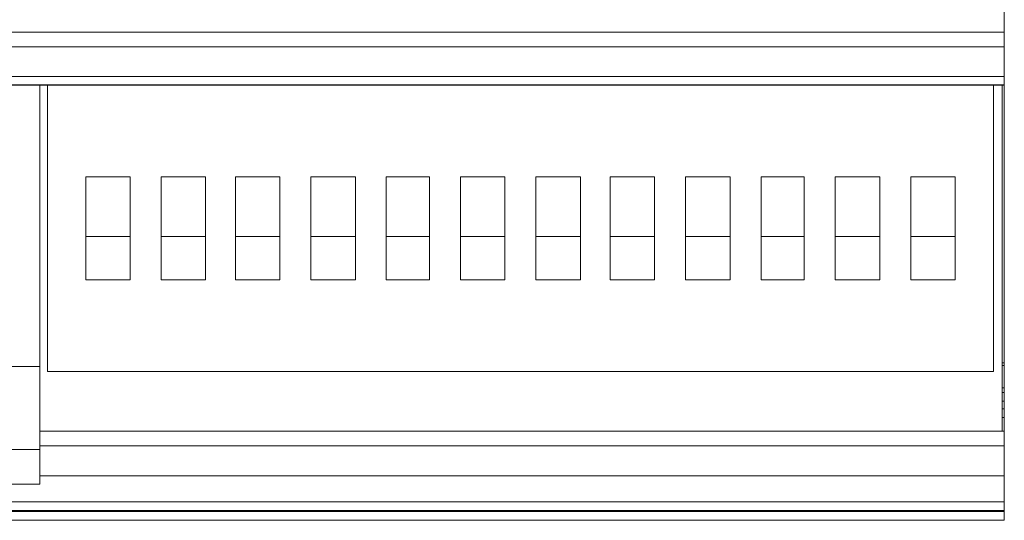
# Model space of a CAD drawing. Units: inches. Extents: x 0 to 210, y 0 to 297.
# Drawn here: x 149 to 179, y 137 to 152 of the extents above; entities that cross this region are included whole.
import ezdxf

# ---------------------------------------------------------------- set-up
doc = ezdxf.new("R2010")
doc.units = ezdxf.units.IN
doc.header["$MEASUREMENT"] = 0
doc.layers.add('Layer 1', color=7, linetype='Continuous')

msp = doc.modelspace()

# ---------------------------------------------------------------- linework, layer by layer
at = {"layer": 'Layer 1', "color": 7, "lineweight": 18, "true_color": 0xffffff}
for points in [[(178.597, 151.724), (178.597, 188.795)], [(178.597, 151.724), (94.698, 151.724)], [(178.597, 151.724), (178.597, 151.576)], [(178.597, 151.576), (178.597, 151.28)], [(178.597, 151.28), (94.698, 151.28)], [(178.597, 150.392), (178.597, 151.28)], [(178.597, 150.392), (94.698, 150.392)], [(178.597, 150.392), (178.597, 150.133)], [(94.698, 150.133), (178.597, 150.133)], [(94.703, 150.149), (178.597, 150.149)], [(94.703, 150.149), (178.597, 150.149)], [(94.703, 150.149), (178.597, 150.149)], [(94.703, 150.149), (178.597, 150.149)], [(94.703, 150.149), (178.597, 150.149)], [(149.783, 141.735), (149.783, 150.133)], [(150.006, 141.59), (150.006, 150.135)], [(178.276, 141.59), (178.276, 150.135)], [(178.535, 139.814), (178.535, 150.135)], [(178.597, 150.133), (178.597, 141.846)], [(151.152, 144.327), (151.152, 147.398)], [(151.152, 147.398), (152.482, 147.398)], [(152.482, 147.398), (151.152, 147.398)], [(152.482, 147.398), (152.482, 145.622)], [(152.482, 145.622), (152.482, 147.398)], [(153.406, 144.327), (153.406, 147.398)], [(153.406, 147.398), (154.736, 147.398)], [(154.736, 147.398), (153.406, 147.398)], [(154.736, 147.398), (153.406, 147.398)], [(154.736, 147.398), (154.736, 145.622)], [(154.736, 145.622), (154.736, 147.398)], [(154.736, 145.622), (154.736, 147.398)], [(155.623, 147.398), (156.954, 147.398)], [(155.623, 144.327), (155.623, 147.398)], [(156.954, 147.398), (155.623, 147.398)], [(156.954, 147.398), (156.954, 145.622)], [(156.954, 145.622), (156.954, 147.398)], [(157.878, 147.398), (159.208, 147.398)], [(157.878, 144.327), (157.878, 147.398)], [(159.208, 147.398), (157.878, 147.398)], [(159.208, 147.398), (157.878, 147.398)], [(159.208, 147.398), (159.208, 145.622)], [(159.208, 145.622), (159.208, 147.398)], [(159.208, 145.622), (159.208, 147.398)], [(160.132, 147.398), (161.425, 147.398)], [(160.132, 144.327), (160.132, 147.398)], [(161.425, 147.398), (160.132, 147.398)], [(161.425, 147.398), (161.425, 145.622)], [(161.425, 145.622), (161.425, 147.398)], [(162.349, 147.398), (163.679, 147.398)], [(162.349, 144.327), (162.349, 147.398)], [(163.679, 147.398), (162.349, 147.398)], [(163.679, 147.398), (163.679, 145.622)], [(163.679, 145.622), (163.679, 147.398)], [(164.603, 147.398), (165.934, 147.398)], [(164.603, 144.327), (164.603, 147.398)], [(165.934, 147.398), (164.603, 147.398)], [(165.934, 147.398), (165.934, 145.622)], [(165.934, 145.622), (165.934, 147.398)], [(166.82, 147.398), (168.151, 147.398)], [(166.82, 144.327), (166.82, 147.398)], [(168.151, 147.398), (166.82, 147.398)], [(168.151, 147.398), (168.151, 145.622)], [(168.151, 145.622), (168.151, 147.398)], [(169.075, 147.398), (170.405, 147.398)], [(169.075, 144.327), (169.075, 147.398)], [(170.405, 147.398), (169.075, 147.398)], [(170.405, 147.398), (170.405, 145.622)], [(170.405, 145.622), (170.405, 147.398)], [(171.329, 147.398), (172.622, 147.398)], [(171.329, 144.327), (171.329, 147.398)], [(172.622, 147.398), (171.329, 147.398)], [(172.622, 147.398), (172.622, 145.622)], [(172.622, 145.622), (172.622, 147.398)], [(173.546, 147.398), (174.877, 147.398)], [(173.546, 144.327), (173.546, 147.398)], [(174.877, 147.398), (173.546, 147.398)], [(174.877, 147.398), (174.877, 145.622)], [(174.877, 145.622), (174.877, 147.398)], [(175.8, 147.398), (177.131, 147.398)], [(175.8, 144.327), (175.8, 147.398)], [(177.131, 147.398), (175.8, 147.398)], [(177.131, 147.398), (177.131, 145.622)], [(177.131, 145.622), (177.131, 147.398)], [(152.482, 145.622), (151.152, 145.622)], [(151.152, 145.622), (151.152, 144.327)], [(152.482, 144.327), (152.482, 145.622)], [(154.736, 145.622), (153.406, 145.622)], [(153.406, 145.622), (153.406, 144.327)], [(154.736, 145.622), (153.406, 145.622)], [(153.406, 145.622), (153.406, 144.327)], [(154.736, 144.327), (154.736, 145.622)], [(154.736, 144.327), (154.736, 145.622)], [(156.954, 145.622), (155.623, 145.622)], [(155.623, 145.622), (155.623, 144.327)], [(156.954, 144.327), (156.954, 145.622)], [(159.208, 145.622), (157.878, 145.622)], [(157.878, 145.622), (157.878, 144.327)], [(159.208, 145.622), (157.878, 145.622)], [(157.878, 145.622), (157.878, 144.327)], [(159.208, 144.327), (159.208, 145.622)], [(159.208, 144.327), (159.208, 145.622)], [(161.425, 145.622), (160.132, 145.622)], [(160.132, 145.622), (160.132, 144.327)], [(161.425, 144.327), (161.425, 145.622)], [(163.679, 145.622), (162.349, 145.622)], [(162.349, 145.622), (162.349, 144.327)], [(163.679, 144.327), (163.679, 145.622)], [(165.934, 145.622), (164.603, 145.622)], [(164.603, 145.622), (164.603, 144.327)], [(165.934, 144.327), (165.934, 145.622)], [(168.151, 145.622), (166.82, 145.622)], [(166.82, 145.622), (166.82, 144.327)], [(168.151, 144.327), (168.151, 145.622)], [(170.405, 145.622), (169.075, 145.622)], [(169.075, 145.622), (169.075, 144.327)], [(170.405, 144.327), (170.405, 145.622)], [(172.622, 145.622), (171.329, 145.622)], [(171.329, 145.622), (171.329, 144.327)], [(172.622, 144.327), (172.622, 145.622)], [(174.877, 145.622), (173.546, 145.622)], [(173.546, 145.622), (173.546, 144.327)], [(174.877, 144.327), (174.877, 145.622)], [(177.131, 145.622), (175.8, 145.622)], [(175.8, 145.622), (175.8, 144.327)], [(177.131, 144.327), (177.131, 145.622)], [(152.482, 144.327), (151.152, 144.327)], [(151.152, 144.327), (152.482, 144.327)], [(154.736, 144.327), (153.406, 144.327)], [(153.406, 144.327), (154.736, 144.327)], [(153.406, 144.327), (154.736, 144.327)], [(156.954, 144.327), (155.623, 144.327)], [(155.623, 144.327), (156.954, 144.327)], [(159.208, 144.327), (157.878, 144.327)], [(157.878, 144.327), (159.208, 144.327)], [(157.878, 144.327), (159.208, 144.327)], [(161.425, 144.327), (160.132, 144.327)], [(160.132, 144.327), (161.425, 144.327)], [(163.679, 144.327), (162.349, 144.327)], [(162.349, 144.327), (163.679, 144.327)], [(165.934, 144.327), (164.603, 144.327)], [(164.603, 144.327), (165.934, 144.327)], [(168.151, 144.327), (166.82, 144.327)], [(166.82, 144.327), (168.151, 144.327)], [(170.405, 144.327), (169.075, 144.327)], [(169.075, 144.327), (170.405, 144.327)], [(172.622, 144.327), (171.329, 144.327)], [(171.329, 144.327), (172.622, 144.327)], [(174.877, 144.327), (173.546, 144.327)], [(173.546, 144.327), (174.877, 144.327)], [(177.131, 144.327), (175.8, 144.327)], [(175.8, 144.327), (177.131, 144.327)], [(178.597, 141.846), (178.523, 141.846)], [(178.523, 141.846), (178.597, 141.846)], [(178.597, 141.846), (178.597, 141.808)], [(178.597, 141.808), (178.597, 141.846)], [(178.597, 141.808), (178.597, 141.772)], [(178.597, 141.772), (178.597, 141.808)], [(145.314, 141.735), (149.783, 141.735)], [(149.783, 141.735), (149.783, 139.257)], [(150.006, 141.59), (178.276, 141.59)], [(178.597, 141.772), (178.523, 141.772)], [(178.523, 141.772), (178.597, 141.772)], [(178.597, 141.438), (178.597, 141.772)], [(178.597, 141.106), (178.597, 141.438)], [(178.597, 141.106), (178.523, 141.106)], [(178.523, 141.106), (178.597, 141.106)], [(178.597, 140.958), (178.523, 140.958)], [(178.523, 140.958), (178.597, 140.958)], [(178.597, 141.106), (178.597, 140.995)], [(178.597, 140.995), (178.597, 140.958)], [(178.597, 140.958), (178.597, 140.995)], [(178.597, 140.958), (178.597, 140.883)], [(178.597, 140.883), (178.597, 140.958)], [(178.597, 140.699), (178.523, 140.699)], [(178.523, 140.699), (178.597, 140.699)], [(178.597, 140.699), (178.597, 140.883)], [(178.597, 140.699), (178.597, 140.477)], [(178.597, 140.477), (178.523, 140.477)], [(178.523, 140.477), (178.597, 140.477)], [(178.597, 140.255), (178.597, 140.477)], [(178.597, 140.218), (178.523, 140.218)], [(178.523, 140.218), (178.597, 140.218)], [(178.597, 140.255), (178.597, 140.218)], [(178.597, 140.218), (178.597, 140.255)], [(178.597, 140.218), (178.597, 139.811)], [(178.597, 139.811), (149.806, 139.811)], [(178.597, 139.663), (178.597, 139.811)], [(178.597, 139.367), (178.597, 139.663)], [(145.314, 139.257), (149.783, 139.257)], [(149.783, 139.257), (149.783, 138.221)], [(178.597, 139.367), (149.806, 139.367)], [(178.597, 139.367), (178.597, 138.479)], [(178.597, 138.479), (149.806, 138.479)], [(178.597, 138.035), (178.597, 138.479)], [(149.783, 138.221), (145.314, 138.221)], [(178.597, 137.702), (178.597, 138.035)], [(178.597, 137.702), (94.703, 137.702)], [(178.597, 137.702), (178.597, 137.591)], [(178.597, 137.443), (94.703, 137.443)], [(178.597, 137.406), (94.703, 137.406)], [(178.597, 137.591), (178.597, 137.443)], [(178.597, 137.443), (178.597, 137.406)], [(178.597, 137.406), (178.597, 137.443)], [(178.597, 137.221), (178.597, 137.406)], [(178.597, 137.147), (94.703, 137.147)], [(178.597, 137.221), (178.597, 137.147)], [(178.597, 137.147), (178.597, 137.221)]]:
    msp.add_lwpolyline(points, dxfattribs=at)

doc.saveas('drawing.dxf')
